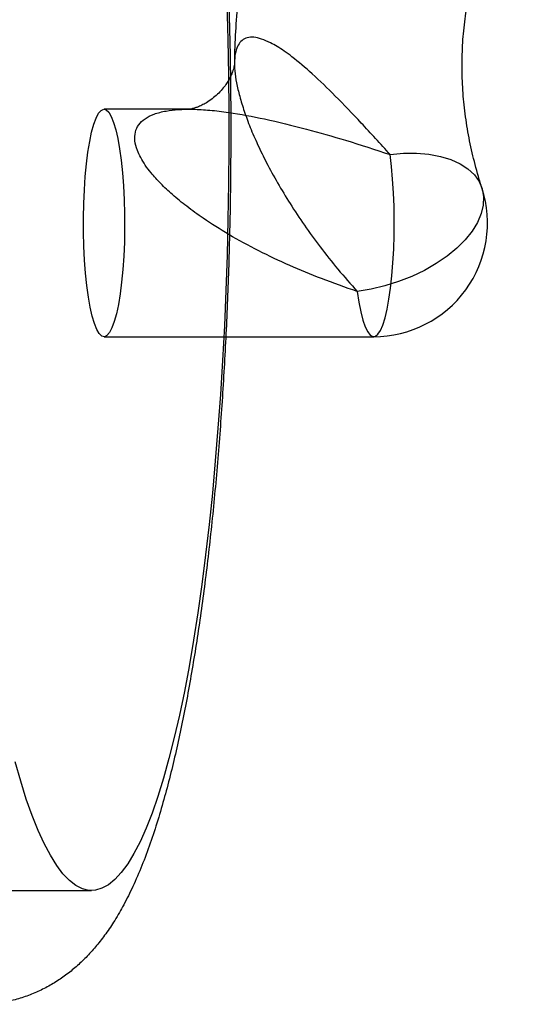
# Model space of a CAD drawing. Units: millimetres. Extents: x 8457 to 31109, y 40806 to 47469.
# Drawn here: x 12022 to 12028, y 43729 to 43742 of the extents above; entities that cross this region are included whole.
import ezdxf

# ---------------------------------------------------------------- set-up
doc = ezdxf.new("R2010")
doc.units = ezdxf.units.MM
doc.header["$LTSCALE"] = 200

msp = doc.modelspace()

# ---------------------------------------------------------------- linework, layer by layer
at = {"color": 7, "linetype": 'Continuous', "lineweight": 25}
for p, q in [((12023.845, 43740.695), (12022.724, 43740.695)), ((12022.724, 43737.695), (12026.277, 43737.695)), ((12019.61, 43730.392), (12022.56, 43730.392))]:
    msp.add_line(p, q, dxfattribs=at)
at = {"color": 7, "linetype": 'Continuous', "lineweight": 25, "flags": 128}
for points in [[(12024.343, 43742.087), (12024.355, 43741.616), (12024.364, 43741.143), (12024.368, 43740.667), (12024.368, 43740.191), (12024.365, 43739.716), (12024.357, 43739.242), (12024.345, 43738.771), (12024.329, 43738.303), (12024.309, 43737.84), (12024.285, 43737.383), (12024.257, 43736.932), (12024.225, 43736.49), (12024.19, 43736.056), (12024.151, 43735.632), (12024.108, 43735.219), (12024.062, 43734.818), (12024.012, 43734.429), (12023.959, 43734.054), (12023.903, 43733.693), (12023.844, 43733.348), (12023.782, 43733.018), (12023.717, 43732.705), (12023.649, 43732.409), (12023.579, 43732.132), (12023.507, 43731.873), (12023.433, 43731.633), (12023.356, 43731.414), (12023.278, 43731.214), (12023.198, 43731.036), (12023.117, 43730.879), (12023.035, 43730.743), (12022.951, 43730.629), (12022.867, 43730.537), (12022.781, 43730.468), (12022.696, 43730.421), (12022.61, 43730.396), (12022.524, 43730.394), (12022.438, 43730.415), (12022.352, 43730.459), (12022.267, 43730.525), (12022.182, 43730.613), (12022.099, 43730.724), (12022.016, 43730.856), (12021.934, 43731.01), (12021.854, 43731.185), (12021.776, 43731.382), (12021.699, 43731.598), (12021.625, 43731.834), (12021.552, 43732.09)], [(12022.56, 43740.392), (12022.589, 43740.496), (12022.619, 43740.579), (12022.651, 43740.641), (12022.685, 43740.68), (12022.719, 43740.695), (12022.753, 43740.686), (12022.786, 43740.654), (12022.819, 43740.599), (12022.85, 43740.522), (12022.879, 43740.424), (12022.906, 43740.307), (12022.929, 43740.172), (12022.95, 43740.021), (12022.967, 43739.858), (12022.98, 43739.684), (12022.989, 43739.502), (12022.994, 43739.316), (12022.995, 43739.128), (12022.991, 43738.94), (12022.983, 43738.757), (12022.971, 43738.581), (12022.955, 43738.414), (12022.936, 43738.26), (12022.913, 43738.12), (12022.887, 43737.997), (12022.858, 43737.894), (12022.828, 43737.81), (12022.796, 43737.749), (12022.762, 43737.71), (12022.728, 43737.695), (12022.694, 43737.704), (12022.661, 43737.736), (12022.628, 43737.791), (12022.597, 43737.868), (12022.568, 43737.966), (12022.541, 43738.083), (12022.518, 43738.218), (12022.497, 43738.369), (12022.48, 43738.532), (12022.467, 43738.706), (12022.458, 43738.887), (12022.453, 43739.074), (12022.453, 43739.262), (12022.456, 43739.45), (12022.464, 43739.633), (12022.476, 43739.809), (12022.492, 43739.976), (12022.511, 43740.13), (12022.534, 43740.27), (12022.56, 43740.392)], [(12026.494, 43740.098), (12026.672, 43740.114), (12026.843, 43740.115), (12027.006, 43740.101), (12027.158, 43740.073), (12027.295, 43740.031), (12027.417, 43739.976), (12027.52, 43739.909), (12027.604, 43739.831), (12027.667, 43739.742), (12027.708, 43739.645), (12027.726, 43739.541), (12027.722, 43739.431), (12027.695, 43739.318), (12027.645, 43739.202), (12027.574, 43739.087), (12027.482, 43738.973), (12027.372, 43738.863), (12027.244, 43738.758), (12027.101, 43738.659), (12026.945, 43738.57), (12026.778, 43738.49), (12026.604, 43738.421), (12026.424, 43738.365), (12026.242, 43738.321), (12026.061, 43738.292)], [(12026.061, 43738.292), (12026.083, 43738.149), (12026.108, 43738.022), (12026.136, 43737.914), (12026.166, 43737.826), (12026.198, 43737.76), (12026.231, 43737.717), (12026.265, 43737.696), (12026.299, 43737.7), (12026.333, 43737.727), (12026.366, 43737.777), (12026.397, 43737.849), (12026.427, 43737.943), (12026.454, 43738.057), (12026.478, 43738.188), (12026.499, 43738.335), (12026.517, 43738.496), (12026.531, 43738.668), (12026.541, 43738.848), (12026.547, 43739.034), (12026.548, 43739.222), (12026.546, 43739.41), (12026.539, 43739.594), (12026.527, 43739.772), (12026.512, 43739.941), (12026.494, 43740.098)]]:
    msp.add_lwpolyline(points, dxfattribs=at)
at = {"color": 7, "linetype": 'Continuous', "lineweight": 25}
msp.add_arc((12026.277, 43739.195), 1.5, 270, 17.9181, dxfattribs=at)
for points, knots in [([(12018.155, 43734.167), (12018.164, 43734.101), (12018.191, 43733.908), (12018.238, 43733.595), (12018.298, 43733.233), (12018.361, 43732.882), (12018.428, 43732.543), (12018.499, 43732.215), (12018.575, 43731.899), (12018.656, 43731.592), (12018.744, 43731.296), (12018.838, 43731.009), (12018.943, 43730.728), (12019.06, 43730.453), (12019.185, 43730.201), (12019.314, 43729.98), (12019.44, 43729.795), (12019.567, 43729.635), (12019.697, 43729.493), (12019.832, 43729.368), (12019.975, 43729.256), (12020.125, 43729.158), (12020.283, 43729.073), (12020.454, 43729.001), (12020.638, 43728.944), (12020.833, 43728.906), (12021.029, 43728.89), (12021.224, 43728.894), (12021.413, 43728.919), (12021.597, 43728.962), (12021.771, 43729.022), (12021.937, 43729.098), (12022.093, 43729.187), (12022.239, 43729.289), (12022.377, 43729.403), (12022.507, 43729.529), (12022.631, 43729.669), (12022.752, 43729.826), (12022.871, 43730.005), (12022.99, 43730.212), (12023.108, 43730.45), (12023.224, 43730.719), (12023.332, 43731.01), (12023.432, 43731.313), (12023.522, 43731.624), (12023.605, 43731.942), (12023.683, 43732.269), (12023.755, 43732.606), (12023.822, 43732.953), (12023.885, 43733.31), (12023.945, 43733.678), (12024, 43734.056), (12024.052, 43734.444), (12024.1, 43734.841), (12024.145, 43735.248), (12024.186, 43735.663), (12024.223, 43736.086), (12024.257, 43736.516), (12024.287, 43736.953), (12024.313, 43737.397), (12024.336, 43737.845), (12024.355, 43738.297), (12024.37, 43738.754), (12024.382, 43739.213), (12024.39, 43739.674), (12024.393, 43740.137), (12024.394, 43740.599), (12024.39, 43741.062), (12024.383, 43741.523), (12024.372, 43741.982), (12024.357, 43742.439), (12024.338, 43742.891), (12024.316, 43743.34), (12024.29, 43743.782), (12024.261, 43744.219), (12024.227, 43744.65), (12024.19, 43745.072), (12024.15, 43745.487), (12024.106, 43745.893), (12024.059, 43746.29), (12024.008, 43746.676), (12023.953, 43747.053), (12023.895, 43747.419), (12023.833, 43747.773), (12023.767, 43748.117), (12023.697, 43748.449), (12023.623, 43748.77), (12023.544, 43749.08), (12023.459, 43749.379), (12023.368, 43749.67), (12023.267, 43749.953), (12023.155, 43750.23), (12023.034, 43750.488), (12022.908, 43750.719), (12022.782, 43750.916), (12022.656, 43751.086), (12022.528, 43751.234), (12022.395, 43751.366), (12022.256, 43751.484), (12022.109, 43751.588), (12021.954, 43751.678), (12021.786, 43751.757), (12021.604, 43751.821), (12021.41, 43751.867), (12021.214, 43751.891), (12021.019, 43751.895), (12020.827, 43751.877), (12020.641, 43751.841), (12020.463, 43751.787), (12020.294, 43751.717), (12020.134, 43751.633), (12019.984, 43751.536), (12019.843, 43751.427), (12019.711, 43751.305), (12019.584, 43751.17), (12019.463, 43751.02), (12019.343, 43750.85), (12019.225, 43750.654), (12019.106, 43750.428), (12018.989, 43750.17), (12018.877, 43749.885), (12018.774, 43749.586), (12018.681, 43749.278), (12018.595, 43748.963), (12018.515, 43748.639), (12018.441, 43748.306), (12018.372, 43747.963), (12018.307, 43747.609), (12018.247, 43747.246), (12018.19, 43746.871), (12018.137, 43746.487), (12018.087, 43746.093), (12018.041, 43745.69), (12017.999, 43745.278), (12017.96, 43744.858), (12017.925, 43744.43), (12017.894, 43743.995), (12017.866, 43743.554), (12017.842, 43743.108), (12017.821, 43742.657), (12017.805, 43742.202), (12017.792, 43741.743), (12017.783, 43741.283), (12017.777, 43740.821), (12017.776, 43740.358), (12017.778, 43739.895), (12017.784, 43739.433), (12017.794, 43738.973), (12017.807, 43738.516), (12017.824, 43738.062), (12017.845, 43737.612), (12017.87, 43737.167), (12017.898, 43736.728), (12017.93, 43736.295), (12017.965, 43735.869), (12018.004, 43735.451), (12018.047, 43735.042), (12018.092, 43734.649), (12018.129, 43734.359), (12018.15, 43734.203), (12018.155, 43734.167)], [0, 0, 0, 0, 0.003619, 0.010616, 0.017641, 0.02471, 0.031832, 0.039022, 0.046295, 0.053676, 0.061196, 0.068899, 0.07684, 0.085083, 0.093637, 0.100688, 0.106869, 0.112366, 0.117354, 0.121967, 0.126305, 0.130446, 0.134444, 0.138343, 0.142568, 0.146692, 0.150733, 0.154717, 0.158663, 0.162592, 0.166529, 0.170504, 0.174552, 0.178718, 0.183057, 0.18764, 0.192557, 0.197925, 0.203891, 0.210617, 0.218202, 0.22647, 0.234864, 0.24299, 0.250833, 0.258451, 0.2659, 0.273221, 0.280444, 0.287591, 0.294677, 0.301714, 0.308712, 0.315678, 0.322618, 0.329535, 0.336434, 0.343318, 0.350189, 0.357049, 0.363901, 0.370745, 0.377584, 0.384419, 0.39125, 0.398079, 0.404907, 0.411735, 0.418563, 0.425394, 0.432227, 0.439064, 0.445906, 0.452754, 0.45961, 0.466476, 0.473354, 0.480245, 0.487152, 0.494078, 0.501028, 0.508005, 0.515016, 0.522067, 0.529168, 0.536331, 0.543571, 0.550909, 0.558372, 0.566001, 0.573846, 0.58197, 0.590416, 0.597846, 0.604373, 0.610134, 0.615316, 0.620072, 0.624515, 0.628731, 0.632782, 0.636719, 0.640994, 0.645156, 0.649225, 0.653228, 0.657186, 0.661119, 0.665049, 0.669006, 0.673022, 0.677139, 0.681405, 0.685887, 0.690667, 0.69585, 0.701573, 0.707996, 0.715258, 0.723317, 0.73176, 0.739997, 0.747939, 0.755634, 0.763141, 0.770505, 0.777762, 0.784935, 0.792041, 0.799096, 0.806108, 0.813085, 0.820034, 0.826959, 0.833864, 0.840754, 0.847629, 0.854493, 0.861348, 0.868195, 0.875036, 0.881871, 0.888704, 0.895533, 0.902362, 0.90919, 0.916018, 0.922847, 0.929679, 0.936515, 0.943355, 0.9502, 0.957054, 0.963916, 0.970789, 0.977674, 0.984575, 0.991494, 0.998088, 1, 1, 1, 1]), ([(12040.31, 43731.354), (12040.393, 43731.377), (12040.626, 43731.442), (12041.004, 43731.563), (12041.438, 43731.722), (12041.863, 43731.897), (12042.276, 43732.087), (12042.677, 43732.294), (12043.065, 43732.516), (12043.44, 43732.753), (12043.801, 43733.004), (12044.146, 43733.269), (12044.476, 43733.547), (12044.789, 43733.839), (12045.086, 43734.142), (12045.365, 43734.457), (12045.626, 43734.783), (12045.869, 43735.119), (12046.092, 43735.465), (12046.297, 43735.819), (12046.482, 43736.182), (12046.647, 43736.552), (12046.792, 43736.929), (12046.917, 43737.312), (12047.022, 43737.7), (12047.106, 43738.093), (12047.169, 43738.49), (12047.211, 43738.891), (12047.233, 43739.294), (12047.234, 43739.699), (12047.214, 43740.105), (12047.173, 43740.512), (12047.112, 43740.919), (12047.029, 43741.325), (12046.926, 43741.729), (12046.803, 43742.131), (12046.659, 43742.53), (12046.495, 43742.925), (12046.311, 43743.316), (12046.108, 43743.701), (12045.885, 43744.08), (12045.644, 43744.453), (12045.384, 43744.818), (12045.107, 43745.175), (12044.812, 43745.523), (12044.501, 43745.862), (12044.173, 43746.19), (12043.83, 43746.508), (12043.472, 43746.814), (12043.1, 43747.108), (12042.715, 43747.39), (12042.317, 43747.658), (12041.907, 43747.914), (12041.486, 43748.155), (12041.054, 43748.382), (12040.613, 43748.594), (12040.163, 43748.791), (12039.705, 43748.972), (12039.24, 43749.138), (12038.769, 43749.287), (12038.292, 43749.421), (12037.811, 43749.537), (12037.326, 43749.637), (12036.839, 43749.72), (12036.349, 43749.785), (12035.859, 43749.834), (12035.368, 43749.865), (12034.878, 43749.878), (12034.389, 43749.874), (12033.903, 43749.852), (12033.421, 43749.813), (12032.943, 43749.756), (12032.469, 43749.682), (12032.002, 43749.59), (12031.542, 43749.482), (12031.09, 43749.356), (12030.646, 43749.213), (12030.212, 43749.053), (12029.788, 43748.878), (12029.376, 43748.686), (12028.975, 43748.478), (12028.587, 43748.256), (12028.213, 43748.018), (12027.854, 43747.766), (12027.509, 43747.5), (12027.18, 43747.221), (12026.868, 43746.929), (12026.572, 43746.625), (12026.294, 43746.309), (12026.035, 43745.983), (12025.793, 43745.646), (12025.57, 43745.3), (12025.367, 43744.945), (12025.183, 43744.582), (12025.019, 43744.211), (12024.875, 43743.834), (12024.751, 43743.451), (12024.648, 43743.062), (12024.565, 43742.669), (12024.503, 43742.271), (12024.462, 43741.871), (12024.445, 43741.547), (12024.443, 43741.356), (12024.442, 43741.301)], [0, 0, 0, 0, 0.005584, 0.015731, 0.025876, 0.036013, 0.04614, 0.056255, 0.066356, 0.076442, 0.086509, 0.096555, 0.10658, 0.11658, 0.126556, 0.136505, 0.146428, 0.156324, 0.166195, 0.176042, 0.185867, 0.195673, 0.205462, 0.215238, 0.225005, 0.234766, 0.244526, 0.254287, 0.264054, 0.273831, 0.283621, 0.293427, 0.303252, 0.313099, 0.322969, 0.332863, 0.342782, 0.352726, 0.362694, 0.372686, 0.3827, 0.392734, 0.402787, 0.412857, 0.422942, 0.43304, 0.443149, 0.453268, 0.463394, 0.473526, 0.483663, 0.493805, 0.503949, 0.514095, 0.524243, 0.534393, 0.544543, 0.554694, 0.564845, 0.574997, 0.585149, 0.595303, 0.605457, 0.615612, 0.625768, 0.635925, 0.646084, 0.656243, 0.666404, 0.676566, 0.686728, 0.69689, 0.707052, 0.717213, 0.727372, 0.737527, 0.747677, 0.757821, 0.767958, 0.778084, 0.788199, 0.798299, 0.808384, 0.81845, 0.828495, 0.838518, 0.848517, 0.858491, 0.868439, 0.87836, 0.888255, 0.898125, 0.90797, 0.917794, 0.927599, 0.937387, 0.947162, 0.956928, 0.96669, 0.976449, 0.986211, 0.995978, 1, 1, 1, 1]), ([(12027.704, 43739.656), (12027.688, 43739.707), (12027.64, 43739.862), (12027.572, 43740.122), (12027.509, 43740.437), (12027.466, 43740.752), (12027.443, 43741.066), (12027.44, 43741.38), (12027.457, 43741.692), (12027.495, 43742.002), (12027.553, 43742.309), (12027.632, 43742.612), (12027.731, 43742.91), (12027.85, 43743.202), (12027.989, 43743.487), (12028.148, 43743.764), (12028.325, 43744.032), (12028.52, 43744.291), (12028.732, 43744.541), (12028.962, 43744.78), (12029.207, 43745.008), (12029.469, 43745.225), (12029.745, 43745.431), (12030.036, 43745.624), (12030.341, 43745.805), (12030.659, 43745.974), (12030.99, 43746.129), (12031.332, 43746.27), (12031.686, 43746.397), (12032.05, 43746.511), (12032.423, 43746.609), (12032.805, 43746.693), (12033.194, 43746.761), (12033.59, 43746.814), (12033.992, 43746.851), (12034.398, 43746.873), (12034.809, 43746.878), (12035.221, 43746.868), (12035.636, 43746.842), (12036.051, 43746.799), (12036.466, 43746.741), (12036.879, 43746.668), (12037.289, 43746.579), (12037.696, 43746.474), (12038.099, 43746.355), (12038.495, 43746.221), (12038.885, 43746.072), (12039.267, 43745.91), (12039.641, 43745.734), (12040.005, 43745.545), (12040.359, 43745.343), (12040.701, 43745.13), (12041.032, 43744.906), (12041.349, 43744.67), (12041.653, 43744.425), (12041.942, 43744.17), (12042.216, 43743.907), (12042.475, 43743.636), (12042.718, 43743.357), (12042.944, 43743.072), (12043.153, 43742.781), (12043.344, 43742.485), (12043.518, 43742.184), (12043.674, 43741.879), (12043.811, 43741.572), (12043.929, 43741.262), (12044.029, 43740.949), (12044.109, 43740.636), (12044.17, 43740.321), (12044.211, 43740.007), (12044.233, 43739.692), (12044.234, 43739.379), (12044.215, 43739.067), (12044.176, 43738.757), (12044.116, 43738.45), (12044.036, 43738.147), (12043.935, 43737.85), (12043.814, 43737.559), (12043.673, 43737.274), (12043.513, 43736.998), (12043.335, 43736.73), (12043.138, 43736.472), (12042.924, 43736.224), (12042.693, 43735.985), (12042.446, 43735.758), (12042.184, 43735.542), (12041.906, 43735.337), (12041.614, 43735.145), (12041.308, 43734.965), (12040.988, 43734.798), (12040.657, 43734.644), (12040.313, 43734.504), (12039.965, 43734.38), (12039.698, 43734.297), (12039.55, 43734.256), (12039.518, 43734.247)], [0, 0, 0, 0, 0.005276, 0.01624, 0.027247, 0.038328, 0.049484, 0.060717, 0.072022, 0.083392, 0.094811, 0.106263, 0.117724, 0.129165, 0.140567, 0.151913, 0.163191, 0.174396, 0.185526, 0.196582, 0.20757, 0.218496, 0.229366, 0.240188, 0.25097, 0.261717, 0.272436, 0.283133, 0.293812, 0.304476, 0.315131, 0.325778, 0.336419, 0.347057, 0.357692, 0.368327, 0.37896, 0.389594, 0.400227, 0.410861, 0.421495, 0.432129, 0.442763, 0.453396, 0.464028, 0.474658, 0.485287, 0.495913, 0.506538, 0.51716, 0.52778, 0.538398, 0.549015, 0.559631, 0.570248, 0.580866, 0.591488, 0.602115, 0.612751, 0.6234, 0.634064, 0.64475, 0.655462, 0.666206, 0.67699, 0.68782, 0.698705, 0.70965, 0.720663, 0.73175, 0.742913, 0.754152, 0.765463, 0.776837, 0.788261, 0.799714, 0.811174, 0.822613, 0.83401, 0.845351, 0.856623, 0.867822, 0.878945, 0.889996, 0.900978, 0.911899, 0.922765, 0.933583, 0.944362, 0.955106, 0.965823, 0.976518, 0.987196, 0.997275, 1, 1, 1, 1]), ([(12026.494, 43740.098), (12026.366, 43740.238), (12026.123, 43740.506), (12025.781, 43740.863), (12025.476, 43741.158), (12025.253, 43741.349), (12025.1, 43741.461), (12025.006, 43741.522), (12024.905, 43741.579), (12024.801, 43741.624), (12024.698, 43741.648), (12024.611, 43741.642), (12024.541, 43741.608), (12024.489, 43741.546), (12024.455, 43741.456), (12024.44, 43741.341), (12024.444, 43741.202), (12024.467, 43741.041), (12024.51, 43740.861), (12024.571, 43740.663), (12024.65, 43740.449), (12024.749, 43740.222), (12024.869, 43739.977), (12025.012, 43739.717), (12025.178, 43739.442), (12025.366, 43739.159), (12025.576, 43738.871), (12025.808, 43738.577), (12025.975, 43738.389), (12026.061, 43738.292)], [0, 0, 0, 0, 0.081149, 0.155628, 0.223141, 0.28349, 0.306856, 0.32907, 0.350152, 0.379717, 0.406982, 0.43221, 0.455773, 0.478163, 0.499977, 0.521793, 0.544186, 0.567751, 0.592979, 0.620244, 0.649807, 0.681842, 0.716448, 0.755898, 0.798547, 0.844356, 0.893259, 0.945172, 1, 1, 1, 1]), ([(12024.443, 43741.303), (12024.442, 43741.29), (12024.44, 43741.266), (12024.421, 43741.197), (12024.398, 43741.14), (12024.371, 43741.086), (12024.338, 43741.033), (12024.293, 43740.971), (12024.236, 43740.907), (12024.166, 43740.844), (12024.096, 43740.793), (12024.027, 43740.754), (12023.97, 43740.728), (12023.92, 43740.71), (12023.873, 43740.698), (12023.84, 43740.694), (12023.848, 43740.694), (12023.852, 43740.695)], [0, 0, 0, 0, 0.111502, 0.198585, 0.260832, 0.302992, 0.350728, 0.407752, 0.473571, 0.53958, 0.612099, 0.668012, 0.723469, 0.77175, 0.828663, 0.9045, 1, 1, 1, 1]), ([(12026.061, 43738.292), (12025.903, 43738.346), (12025.603, 43738.451), (12025.169, 43738.631), (12024.76, 43738.823), (12024.378, 43739.031), (12024.063, 43739.23), (12023.817, 43739.408), (12023.629, 43739.562), (12023.472, 43739.709), (12023.352, 43739.841), (12023.266, 43739.956), (12023.205, 43740.056), (12023.154, 43740.164), (12023.125, 43740.279), (12023.13, 43740.395), (12023.176, 43740.494), (12023.261, 43740.575), (12023.384, 43740.636), (12023.534, 43740.674), (12023.708, 43740.694), (12023.901, 43740.697), (12024.123, 43740.684), (12024.436, 43740.646), (12024.861, 43740.567), (12025.377, 43740.44), (12025.93, 43740.282), (12026.298, 43740.162), (12026.494, 43740.098)], [0, 0, 0, 0, 0.062704, 0.119507, 0.176095, 0.232414, 0.282897, 0.317318, 0.348689, 0.37714, 0.402844, 0.42139, 0.438745, 0.455076, 0.478075, 0.500037, 0.522002, 0.545002, 0.569849, 0.597193, 0.622904, 0.651357, 0.682726, 0.71714, 0.781148, 0.854306, 0.922556, 1, 1, 1, 1])]:
    msp.add_open_spline(points, degree=3, knots=knots, dxfattribs=at)

doc.saveas('drawing.dxf')
